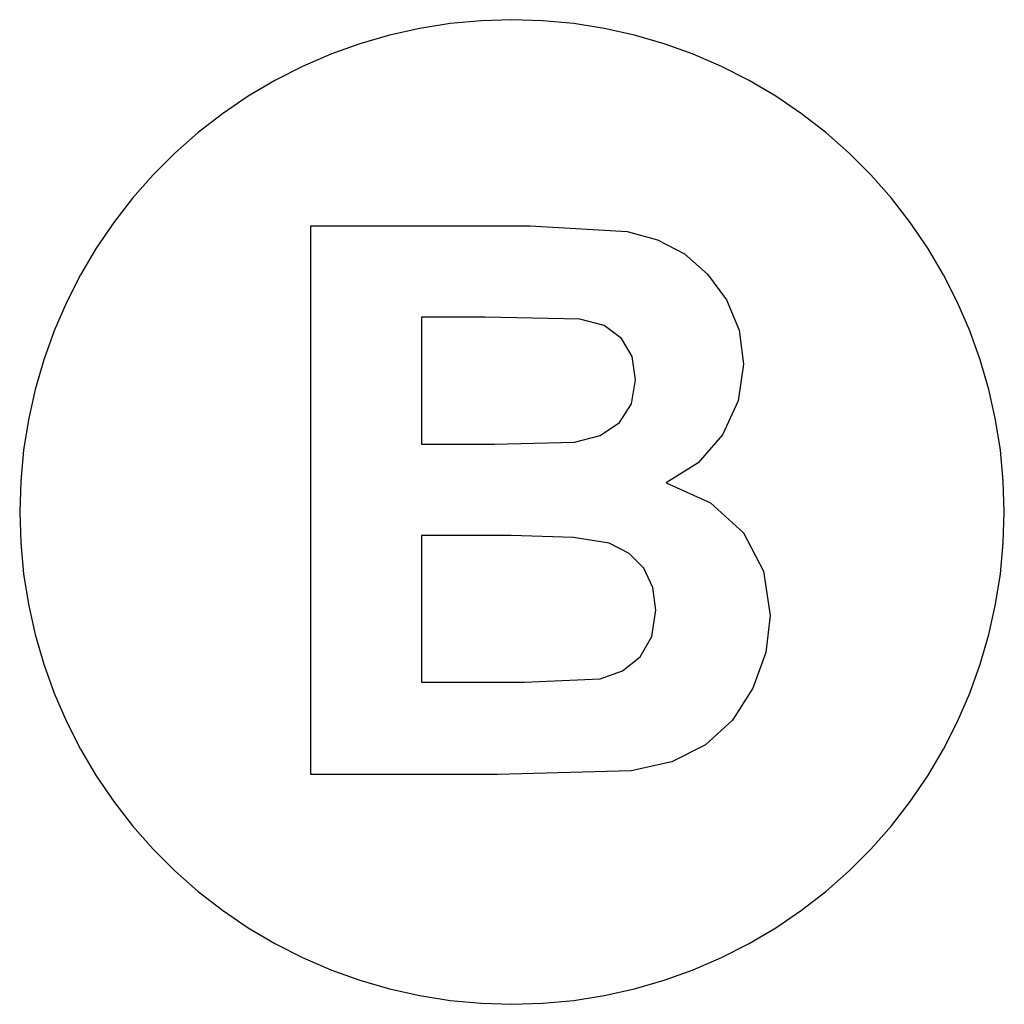
# Model space of a CAD drawing. Extents: x -150 to 150, y -150 to 150.
import ezdxf

# ---------------------------------------------------------------- set-up
doc = ezdxf.new("R2010")
doc.units = 0
doc.layers.get('0').update_dxf_attribs({"linetype": 'CONTINUOUS'})

msp = doc.modelspace()

# ---------------------------------------------------------------- linework, layer by layer
for p, q in [((0, 150), (-9.42, 149.7)), ((9.42, 149.7), (0, 150)), ((-28.11, 147.34), (-37.3, 145.29)), ((-18.8, 148.82), (-28.11, 147.34)), ((-9.42, 149.7), (-18.8, 148.82)), ((18.8, 148.82), (9.42, 149.7)), ((28.11, 147.34), (18.8, 148.82)), ((37.3, 145.29), (28.11, 147.34)), ((-37.3, 145.29), (-46.35, 142.66)), ((46.35, 142.66), (37.3, 145.29)), ((-46.35, 142.66), (-55.22, 139.47)), ((55.22, 139.47), (46.35, 142.66)), ((-55.22, 139.47), (-63.87, 135.72)), ((63.87, 135.72), (55.22, 139.47)), ((-63.87, 135.72), (-72.26, 131.45)), ((72.26, 131.45), (63.87, 135.72)), ((-72.26, 131.45), (-80.37, 126.65)), ((80.37, 126.65), (72.26, 131.45)), ((-80.37, 126.65), (-88.17, 121.35)), ((88.17, 121.35), (80.37, 126.65)), ((-88.17, 121.35), (-95.61, 115.58)), ((95.61, 115.58), (88.17, 121.35)), ((-95.61, 115.58), (-102.68, 109.35)), ((102.68, 109.35), (95.61, 115.58)), ((-102.68, 109.35), (-109.35, 102.68)), ((109.35, 102.68), (102.68, 109.35)), ((-109.35, 102.68), (-115.58, 95.61)), ((115.58, 95.61), (109.35, 102.68)), ((-115.58, 95.61), (-121.35, 88.17)), ((121.35, 88.17), (115.58, 95.61)), ((-121.35, 88.17), (-126.65, 80.37)), ((-61.3, -79.98), (-61.3, 87.17)), ((-61.3, 87.17), (5.51, 87.17)), ((5.51, 87.17), (35.1, 85.51)), ((126.65, 80.37), (121.35, 88.17)), ((35.1, 85.51), (44.34, 82.96)), ((44.34, 82.96), (52.55, 78.61)), ((-126.65, 80.37), (-131.45, 72.26)), ((52.55, 78.61), (59.6, 72.5)), ((131.45, 72.26), (126.65, 80.37)), ((-131.45, 72.26), (-135.72, 63.87)), ((59.6, 72.5), (65.37, 64.65)), ((135.72, 63.87), (131.45, 72.26)), ((-135.72, 63.87), (-139.47, 55.22)), ((65.37, 64.65), (69.22, 55.4)), ((139.47, 55.22), (135.72, 63.87)), ((-27.55, 59.35), (-27.55, 20.69)), ((-8.17, 59.35), (-27.55, 59.35)), ((20.68, 58.78), (-8.17, 59.35)), ((28.07, 56.79), (20.68, 58.78)), ((-139.47, 55.22), (-142.66, 46.35)), ((33.39, 52.9), (28.07, 56.79)), ((69.22, 55.4), (70.5, 45.09)), ((142.66, 46.35), (139.47, 55.22)), ((36.6, 47.33), (33.39, 52.9)), ((-142.66, 46.35), (-145.29, 37.3)), ((37.67, 40.3), (36.6, 47.33)), ((70.5, 45.09), (68.92, 33.83)), ((145.29, 37.3), (142.66, 46.35)), ((36.43, 32.99), (37.67, 40.3)), ((-145.29, 37.3), (-147.34, 28.11)), ((147.34, 28.11), (145.29, 37.3)), ((68.92, 33.83), (64.18, 23.54)), ((32.71, 27.25), (36.43, 32.99)), ((-147.34, 28.11), (-148.82, 18.8)), ((26.82, 23.27), (32.71, 27.25)), ((148.82, 18.8), (147.34, 28.11)), ((-5.43, 20.69), (19.08, 21.26)), ((19.08, 21.26), (26.82, 23.27)), ((64.18, 23.54), (56.72, 14.96)), ((-148.82, 18.8), (-149.7, 9.42)), ((-27.55, 20.69), (-5.43, 20.69)), ((149.7, 9.42), (148.82, 18.8)), ((56.72, 14.96), (47.02, 8.84)), ((-149.7, 9.42), (-150, 0)), ((150, 0), (149.7, 9.42)), ((47.02, 8.84), (60.53, 2.82)), ((-150, 0), (-149.7, -9.42)), ((60.53, 2.82), (70.5, -6.33)), ((149.7, -9.42), (150, 0)), ((-0.3, -7.13), (-27.55, -7.13)), ((-27.55, -7.13), (-27.55, -51.82)), ((18.7, -7.73), (-0.3, -7.13)), ((29.63, -9.52), (18.7, -7.73)), ((70.5, -6.33), (76.66, -17.99)), ((-149.7, -9.42), (-148.82, -18.8)), ((35.71, -12.63), (29.63, -9.52)), ((148.82, -18.8), (149.7, -9.42)), ((40.18, -17.16), (35.71, -12.63)), ((42.91, -22.98), (40.18, -17.16)), ((76.66, -17.99), (78.71, -31.53)), ((-148.82, -18.8), (-147.34, -28.11)), ((147.34, -28.11), (148.82, -18.8)), ((43.82, -29.93), (42.91, -22.98)), ((-147.34, -28.11), (-145.29, -37.3)), ((42.64, -37.93), (43.82, -29.93)), ((145.29, -37.3), (147.34, -28.11)), ((78.71, -31.53), (77.39, -42.77)), ((-145.29, -37.3), (-142.66, -46.35)), ((39.09, -44.13), (42.64, -37.93)), ((142.66, -46.35), (145.29, -37.3)), ((33.66, -48.44), (39.09, -44.13)), ((77.39, -42.77), (73.41, -53.7)), ((-142.66, -46.35), (-139.47, -55.22)), ((139.47, -55.22), (142.66, -46.35)), ((3.69, -51.82), (26.83, -50.8)), ((26.83, -50.8), (33.66, -48.44)), ((-27.55, -51.82), (3.69, -51.82)), ((73.41, -53.7), (67.14, -63.39)), ((-139.47, -55.22), (-135.72, -63.87)), ((135.72, -63.87), (139.47, -55.22)), ((-135.72, -63.87), (-131.45, -72.26)), ((67.14, -63.39), (58.93, -70.92)), ((131.45, -72.26), (135.72, -63.87)), ((58.93, -70.92), (48.68, -76.12)), ((-131.45, -72.26), (-126.65, -80.37)), ((126.65, -80.37), (131.45, -72.26)), ((48.68, -76.12), (36.3, -78.84)), ((-126.65, -80.37), (-121.35, -88.17)), ((-4.41, -79.98), (-61.3, -79.98)), ((36.3, -78.84), (-4.41, -79.98)), ((121.35, -88.17), (126.65, -80.37)), ((-121.35, -88.17), (-115.58, -95.61)), ((115.58, -95.61), (121.35, -88.17)), ((-115.58, -95.61), (-109.35, -102.68)), ((109.35, -102.68), (115.58, -95.61)), ((-109.35, -102.68), (-102.68, -109.35)), ((102.68, -109.35), (109.35, -102.68)), ((-102.68, -109.35), (-95.61, -115.58)), ((95.61, -115.58), (102.68, -109.35)), ((-95.61, -115.58), (-88.17, -121.35)), ((88.17, -121.35), (95.61, -115.58)), ((-88.17, -121.35), (-80.37, -126.65)), ((80.37, -126.65), (88.17, -121.35)), ((-80.37, -126.65), (-72.26, -131.45)), ((72.26, -131.45), (80.37, -126.65)), ((-72.26, -131.45), (-63.87, -135.72)), ((63.87, -135.72), (72.26, -131.45)), ((-63.87, -135.72), (-55.22, -139.47)), ((55.22, -139.47), (63.87, -135.72)), ((-55.22, -139.47), (-46.35, -142.66)), ((46.35, -142.66), (55.22, -139.47)), ((-46.35, -142.66), (-37.3, -145.29)), ((37.3, -145.29), (46.35, -142.66)), ((-37.3, -145.29), (-28.11, -147.34)), ((28.11, -147.34), (37.3, -145.29)), ((-28.11, -147.34), (-18.8, -148.82)), ((-18.8, -148.82), (-9.42, -149.7)), ((-9.42, -149.7), (0, -150)), ((0, -150), (9.42, -149.7)), ((9.42, -149.7), (18.8, -148.82)), ((18.8, -148.82), (28.11, -147.34))]:
    msp.add_line(p, q)

doc.saveas('drawing.dxf')
